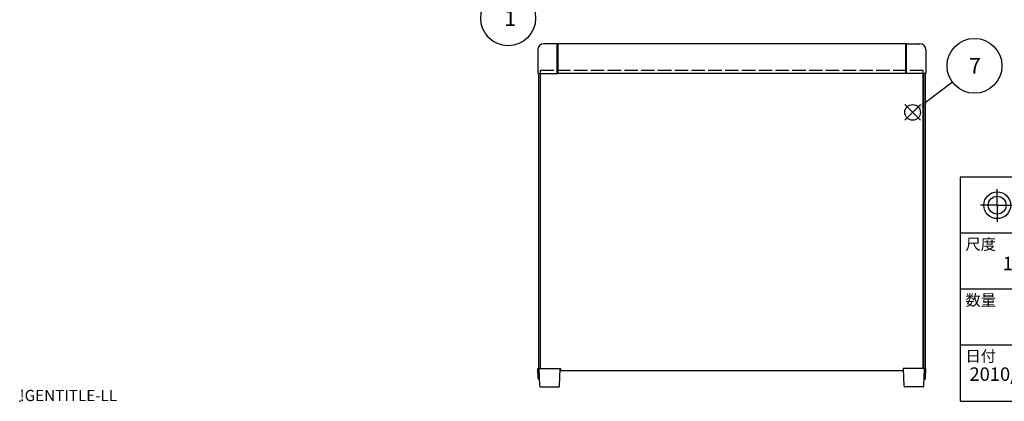
# Model space of a CAD drawing. Extents: x -47 to 1342, y -414 to 848.
# Drawn here: x 0 to 660, y 0 to 256 of the extents above; entities that cross this region are included whole.
import ezdxf
from ezdxf.enums import TextEntityAlignment as Align

# ---------------------------------------------------------------- set-up
doc = ezdxf.new("R2010")
doc.units = 0
doc.header["$LTSCALE"] = 3
doc.linetypes.add('AM_ISO02W050X2', pattern=[3.75, 3, -0.75])
doc.linetypes.add('GEN7A', pattern=[6.875, 4.75, -0.875, 0.375, -0.875])
doc.layers.get('0').update_dxf_attribs({"linetype": 'CONTINUOUS'})
for name, color, linetype in [('7A', 4, 'GEN7A'), ('AM_12', 7, 'CONTINUOUS'), ('AM_5', 3, 'CONTINUOUS'), ('RAHM2', 1, 'CONTINUOUS'), ('下ｶﾊ__', 1, 'CONTINUOUS'), ('下ｶﾊ__0', 1, 'AM_ISO02W050X2'), ('ｺ_ﾅ_ﾌ_ﾛｯｸ', 8, 'CONTINUOUS'), ('ｻｲﾄ_ﾌﾚ_ﾑ', 5, 'CONTINUOUS'), ('ﾌﾛﾝﾄﾌﾚ_ﾑ', 3, 'CONTINUOUS'), ('ﾘﾔﾌｨ_ﾄ', 9, 'CONTINUOUS'), ('ﾘﾔﾌﾚ_ﾑ', 4, 'CONTINUOUS')]:
    doc.layers.add(name, color=color, linetype=linetype)
doc.styles.add('ACISOTS', font='isocp.shx', dxfattribs={"height": 1, "bigfont": 'extfont.shx'})
doc.styles.get("Standard").update_dxf_attribs({"font": 'ISOCP.SHX', "bigfont": 'bigfont.shx'})

# ---------------------------------------------------------------- blocks, each defined once
blk = doc.blocks.new('TK-A3')
blk.add_text('!GENTITLE-LL', height=2.5).set_placement((0, 0))
blk = doc.blocks.new('*U72')
at = {"layer": 'RAHM2'}
blk.add_text('日付', height=2.5, dxfattribs=at).set_placement((-191.8, 8.8))
blk = doc.blocks.new('*U73')
at = {"layer": 'RAHM2'}
blk.add_text('尺度', height=2.5, dxfattribs=at).set_placement((-191.8, 33.8))
blk = doc.blocks.new('*U74')
at = {"layer": 'RAHM2'}
blk.add_text('数量', height=2.5, dxfattribs=at).set_placement((-191.8, 21.3))
blk = doc.blocks.new('TK-TITLE')
for p, q in [((-193, 50), (-193, 0)), ((0, 50), (-193, 50)), ((-167, 37.5), (-193, 37.5)), ((-167, 25), (-193, 25)), ((-167, 12.5), (-193, 12.5)), ((-193, 0), (0, 0))]:
    blk.add_line(p, q)
for radius in [3, 2]:
    blk.add_circle((-184.72, 43.75), radius)
at = {"layer": '7A'}
for q in [(-184.72, 47.32), (-188.44, 43.75), (-170.94, 43.75), (-184.72, 40.04)]:
    blk.add_line((-184.72, 43.75), q, dxfattribs=at)
at = {"layer": 'ﾘﾔﾌﾚ_ﾑ'}
for name in ['*U73', '*U74', '*U72']:
    blk.add_blockref(name, (0, 0), dxfattribs=at)
for tag, p, height in [('GEN-TITLE-MAT1', (-148.96, 43.3), 3), ('GEN-TITLE-MAT2', (-148.96, 33.3), 3), ('GEN-TITLE-DES1', (-84.14, 12.83), 3.5), ('GEN-TITLE-DES2', (-84, 9.15), 2.5), ('GEN-TITLE-NR1', (-84, 2), 3), ('GEN-TITLE-NR2', (-8, 1.71), 2.5)]:
    blk.add_attdef(tag, p, '', height=height)
for tag, p in [('GEN-TITLE-SCA', (-177.82, 28.3)), ('GEN-TITLE-QTY', (-175.61, 15.8))]:
    blk.add_attdef(tag, text='', height=3).set_placement(p, align=Align.BOTTOM_RIGHT)
blk.add_attdef('GEN-TITLE-DAT', text='', height=3).set_placement((-180.22, 3.59), align=Align.BOTTOM_CENTER)
blk = doc.blocks.new('*S24')
at = {"layer": 'AM_12', "color": 4}
for p, q in [((592.94, 188.21, -374.38), (603.44, 198.71, -374.38)), ((592.94, 198.71, -374.38), (603.44, 188.21, -374.38))]:
    blk.add_line(p, q, dxfattribs=at)
blk.add_circle((598.19, 193.46, -374.38), 5.25, dxfattribs=at)
blk = doc.blocks.new('*U100')
at = {"layer": 'AM_5', "color": 7, "style": 'ACISOTS'}
blk.add_text('7', height=10.5, dxfattribs=at).set_placement((635.96, 219.39, -374.38))
blk = doc.blocks.new('*S26')
at = {"layer": 'AM_5'}
blk.add_line((624.95, 213.59, -374.38), (606.58, 199.77, -374.38), dxfattribs=at)
at = {"layer": 'AM_5', "color": 3}
blk.add_circle((639.63, 224.64, -374.38), 18.38, dxfattribs=at)
at = {"layer": 'AM_5'}
blk.add_trace([(605.75, 200.88, -374.38), (607.41, 198.67, -374.38), (598.19, 193.46, -374.38)], dxfattribs=at)
at = {"layer": 'ﾘﾔﾌﾚ_ﾑ'}
blk.add_blockref('*U100', (0, 0), dxfattribs=at)
blk = doc.blocks.new('*U103')
at = {"layer": 'AM_5', "color": 7, "style": 'ACISOTS'}
blk.add_text('1', height=10.5, dxfattribs=at).set_placement((324.61, 251.26, -374.38))
blk = doc.blocks.new('*S29')
at = {"layer": 'AM_5'}
blk.add_line((341.23, 268.43, -374.38), (371.68, 294.37, -374.38), dxfattribs=at)
at = {"layer": 'AM_5', "color": 3}
blk.add_circle((327.24, 256.51, -374.38), 18.38, dxfattribs=at)
at = {"layer": 'AM_5'}
blk.add_trace([(372.58, 293.32, -374.38), (370.78, 295.42, -374.38), (379.67, 301.18, -374.38)], dxfattribs=at)
at = {"layer": 'ﾘﾔﾌﾚ_ﾑ'}
blk.add_blockref('*U103', (0, 0), dxfattribs=at)

msp = doc.modelspace()

# ---------------------------------------------------------------- linework, layer by layer
msp.add_point((0, 0))
at = {"layer": '下ｶﾊ__'}
for p, q in [((348.83, 21.957, -374.381), (348.83, 219.457, -374.381)), ((605.33, 21.957, -374.381), (605.33, 219.457, -374.381)), ((348.83, 21.957, -374.381), (362.33, 21.957, -374.381)), ((362.33, 21.957, -374.381), (362.33, 20.457, -374.381)), ((362.33, 20.457, -374.381), (591.83, 20.457, -374.381)), ((605.33, 21.957, -374.381), (591.83, 21.957, -374.381)), ((591.83, 21.957, -374.381), (591.83, 20.457, -374.381))]:
    msp.add_line(p, q, dxfattribs=at)
at = {"layer": '下ｶﾊ__0'}
for p, q in [((605.33, 221.457, -374.381), (348.83, 221.457, -374.381)), ((348.83, 219.457, -374.381), (348.83, 221.457, -374.381)), ((605.33, 219.457, -374.381), (605.33, 221.457, -374.381))]:
    msp.add_line(p, q, dxfattribs=at)
at = {"layer": 'ｺ_ﾅ_ﾌ_ﾛｯｸ'}
for p, q in [((360.08, 239.457, -374.381), (351.08, 239.457, -374.381)), ((360.08, 219.457, -374.381), (360.08, 239.457, -374.381)), ((360.08, 239.157, -374.381), (360.58, 239.157, -374.381)), ((360.58, 219.457, -374.381), (360.58, 239.157, -374.381)), ((593.58, 219.457, -374.381), (593.58, 239.157, -374.381)), ((594.08, 239.157, -374.381), (593.58, 239.157, -374.381)), ((594.08, 219.457, -374.381), (594.08, 239.457, -374.381)), ((594.08, 239.457, -374.381), (603.08, 239.457, -374.381)), ((347.08, 235.457, -374.381), (347.08, 219.757, -374.381)), ((607.08, 235.457, -374.381), (607.08, 219.757, -374.381)), ((347.38, 219.457, -374.381), (360.58, 219.457, -374.381)), ((606.78, 219.457, -374.381), (593.58, 219.457, -374.381))]:
    msp.add_line(p, q, dxfattribs=at)
for centre, radius, start, end in [((351.08, 235.457, -374.381), 4, 90, 180), ((603.08, 235.457, -374.381), 4, 360, 90), ((347.38, 219.757, -374.381), 0.3, 180, 270), ((606.78, 219.757, -374.381), 0.3, 270, 360)]:
    msp.add_arc(centre, radius, start, end, dxfattribs=at)
at = {"layer": 'ｻｲﾄ_ﾌﾚ_ﾑ'}
for p, q in [((347.58, 219.457, -374.381), (347.58, 21.957, -374.381)), ((347.58, 219.457, -374.381), (348.83, 219.457, -374.381)), ((348.58, 219.457, -374.381), (348.58, 21.957, -374.381)), ((606.58, 219.457, -374.381), (605.33, 219.457, -374.381)), ((605.58, 219.457, -374.381), (605.58, 21.957, -374.381)), ((606.58, 219.457, -374.381), (606.58, 21.957, -374.381)), ((347.58, 21.957, -374.381), (348.83, 21.957, -374.381)), ((606.58, 21.957, -374.381), (605.33, 21.957, -374.381))]:
    msp.add_line(p, q, dxfattribs=at)
at = {"layer": 'ﾌﾛﾝﾄﾌﾚ_ﾑ'}
for p, q in [((593.58, 239.457, -374.381), (360.58, 239.457, -374.381)), ((360.58, 239.457, -374.381), (360.58, 219.457, -374.381)), ((593.58, 239.457, -374.381), (593.58, 219.457, -374.381)), ((593.58, 219.457, -374.381), (360.58, 219.457, -374.381))]:
    msp.add_line(p, q, dxfattribs=at)
at = {"layer": 'ﾘﾔﾌｨ_ﾄ'}
for p, q in [((347.08, 21.957, -374.381), (362.08, 21.957, -374.381)), ((347.308, 15.422, -374.381), (347.08, 21.957, -374.381)), ((348.5, 9.939, -374.381), (348.08, 21.957, -374.381)), ((361.661, 9.939, -374.381), (362.08, 21.957, -374.381)), ((607.08, 21.957, -374.381), (592.08, 21.957, -374.381)), ((592.5, 9.939, -374.381), (592.08, 21.957, -374.381)), ((605.661, 9.939, -374.381), (606.08, 21.957, -374.381)), ((606.852, 15.422, -374.381), (607.08, 21.957, -374.381)), ((348.308, 14.457, -374.381), (348.342, 14.457, -374.381)), ((605.853, 14.457, -374.381), (605.818, 14.457, -374.381)), ((349, 9.457, -374.381), (361.161, 9.457, -374.381)), ((605.161, 9.457, -374.381), (593, 9.457, -374.381))]:
    msp.add_line(p, q, dxfattribs=at)
for centre, radius, start, end in [((348.308, 15.457, -374.381), 1, 182, 270), ((605.853, 15.457, -374.381), 1, 270, 358), ((349, 9.957, -374.381), 0.5, 182, 270), ((361.161, 9.957, -374.381), 0.5, 270, 358), ((593, 9.957, -374.381), 0.5, 182, 270), ((605.161, 9.957, -374.381), 0.5, 270, 358)]:
    msp.add_arc(centre, radius, start, end, dxfattribs=at)

# ---------------------------------------------------------------- block references
at = {"xscale": 3, "yscale": 3, "zscale": 3}
msp.add_blockref('TK-A3', (0, 0), dxfattribs=at)
ref = msp.add_blockref('TK-TITLE', (1209, 0), dxfattribs=dict(xscale=3, yscale=3, zscale=3))
ref.add_attrib('GEN-TITLE-DAT', '2010/09/30', dxfattribs={"height": 9}).set_placement((668.348, 10.765), align=Align.BOTTOM_CENTER)
ref.add_attrib('GEN-TITLE-SCA', '1:3', dxfattribs={"height": 9}).set_placement((675.526, 84.9), align=Align.BOTTOM_RIGHT)
at = {"layer": 'AM_12'}
msp.add_blockref('*S24', (0, 0), dxfattribs=at)
at = {"layer": 'AM_5'}
for name in ['*S29', '*S26']:
    msp.add_blockref(name, (0, 0), dxfattribs=at)

doc.saveas('drawing.dxf')
